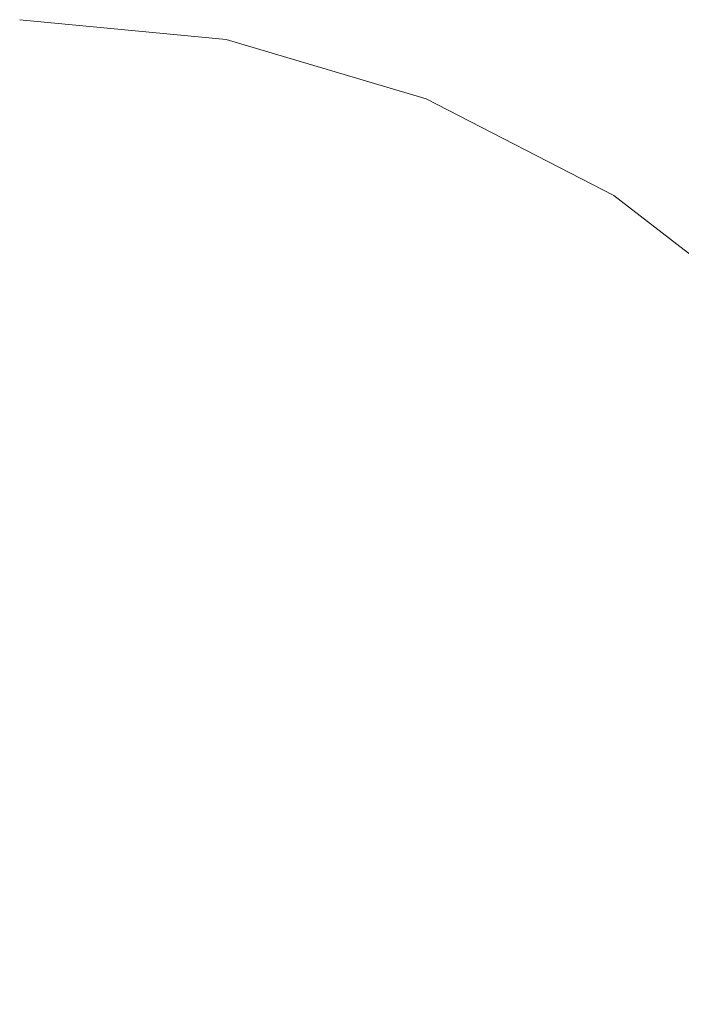
# Model space of a CAD drawing. Units: millimetres. Extents: x -12705 to -2493, y -147 to 2172.
# Drawn here: x -11822 to -11816, y 577 to 586 of the extents above; entities that cross this region are included whole.
import ezdxf

# ---------------------------------------------------------------- set-up
doc = ezdxf.new("R2010")
doc.units = ezdxf.units.MM
doc.header["$MEASUREMENT"] = 0
doc.linetypes.add('Wipeout_Contour', pattern=[1000, 0, -1000])
doc.layers.add('SA - VIIMISTLUS - põrand', color=7, linetype='Continuous')
doc.layers.add('SA - VIIMISTLUS - põrand_Pen_No__2', color=8, linetype='Continuous', lineweight=13)

msp = doc.modelspace()

# ---------------------------------------------------------------- wipeouts: each hides what was drawn before it
at = {"color": 254, "linetype": 'Wipeout_Contour', "lineweight": 0, "ltscale": 47349.780055}
msp.add_wipeout([(-11823.9978, 580.4566), (-11822.3644, 580.4566), (-11822.3644, 582.1701), (-11823.8092, 582.1701)], dxfattribs=at).dxf.layer = 'SA - VIIMISTLUS - põrand'
at = {"color": 254, "linetype": 'Wipeout_Contour', "lineweight": 0, "ltscale": 47349.52471}
msp.add_wipeout([(-11824.1367, 578.5609), (-11824.2218, 576.5404), (-11822.3644, 576.5404), (-11822.3644, 578.5609)], dxfattribs=at).dxf.layer = 'SA - VIIMISTLUS - põrand'

# ---------------------------------------------------------------- next in the draw order: wipeouts: each hides what was drawn before it
at = {"color": 254, "linetype": 'Wipeout_Contour', "lineweight": 0, "ltscale": 47349.718873}
msp.add_wipeout([(-11823.8092, 582.1701), (-11822.3644, 582.1701), (-11822.3644, 583.6492), (-11823.5767, 583.6492)], dxfattribs=at).dxf.layer = 'SA - VIIMISTLUS - põrand'
at = {"color": 254, "linetype": 'Wipeout_Contour', "lineweight": 0, "ltscale": 47342.182332}
msp.add_wipeout([(-11822.3644, 578.5609), (-11822.3644, 576.5404), (-11820.5069, 576.5404), (-11820.592, 578.5609)], dxfattribs=at).dxf.layer = 'SA - VIIMISTLUS - põrand'

# ---------------------------------------------------------------- next in the draw order: wipeouts: each hides what was drawn before it
at = {"color": 254, "linetype": 'Wipeout_Contour', "lineweight": 0, "ltscale": 47349.542965}
msp.add_wipeout([(-11823.5767, 583.6492), (-11822.3644, 583.6492), (-11822.3644, 584.8489), (-11823.3074, 584.8489)], dxfattribs=at).dxf.layer = 'SA - VIIMISTLUS - põrand'
at = {"color": 254, "linetype": 'Wipeout_Contour', "lineweight": 0, "ltscale": 47343.400447}
msp.add_wipeout([(-11822.3644, 580.4566), (-11820.731, 580.4566), (-11820.9195, 582.1701), (-11822.3644, 582.1701)], dxfattribs=at).dxf.layer = 'SA - VIIMISTLUS - põrand'

# ---------------------------------------------------------------- next in the draw order: wipeouts: each hides what was drawn before it
at = {"color": 254, "linetype": 'Wipeout_Contour', "lineweight": 0, "ltscale": 47349.275943}
msp.add_wipeout([(-11823.0094, 585.7329), (-11823.3074, 584.8489), (-11822.3644, 584.8489), (-11822.3644, 585.7329)], dxfattribs=at).dxf.layer = 'SA - VIIMISTLUS - põrand'
at = {"color": 254, "linetype": 'Wipeout_Contour', "lineweight": 0, "ltscale": 47342.756383}
msp.add_wipeout([(-11820.731, 580.4566), (-11822.3644, 580.4566), (-11822.3644, 578.5609), (-11820.592, 578.5609)], dxfattribs=at).dxf.layer = 'SA - VIIMISTLUS - põrand'

# ---------------------------------------------------------------- next in the draw order: wipeouts: each hides what was drawn before it
at = {"color": 254, "linetype": 'Wipeout_Contour', "lineweight": 0, "ltscale": 47348.978301}
msp.add_wipeout([(-11822.6919, 586.2743), (-11823.0094, 585.7329), (-11822.3644, 585.7329), (-11822.3644, 586.2743)], dxfattribs=at).dxf.layer = 'SA - VIIMISTLUS - põrand'
at = {"color": 254, "linetype": 'Wipeout_Contour', "lineweight": 0, "ltscale": 47344.793714}
msp.add_wipeout([(-11822.3644, 584.8489), (-11822.3644, 583.6492), (-11821.152, 583.6492), (-11821.4213, 584.8489)], dxfattribs=at).dxf.layer = 'SA - VIIMISTLUS - põrand'
at = {"color": 254, "linetype": 'Wipeout_Contour', "lineweight": 0, "ltscale": 47336.062321}
msp.add_wipeout([(-11819.1472, 580.4566), (-11820.731, 580.4566), (-11820.592, 578.5609), (-11818.8736, 578.5609)], dxfattribs=at).dxf.layer = 'SA - VIIMISTLUS - põrand'
at = {"color": 254, "linetype": 'Wipeout_Contour', "lineweight": 0, "ltscale": 47349.52471}
msp.add_wipeout([(-11824.1367, 578.5609), (-11824.2218, 576.5404), (-11822.3644, 576.5404), (-11822.3644, 578.5609)], dxfattribs=at).dxf.layer = 'SA - VIIMISTLUS - põrand'

# ---------------------------------------------------------------- next in the draw order: wipeouts: each hides what was drawn before it
at = {"color": 254, "linetype": 'Wipeout_Contour', "lineweight": 0, "ltscale": 47345.472452}
msp.add_wipeout([(-11822.3644, 585.7329), (-11822.3644, 584.8489), (-11821.4213, 584.8489), (-11821.7193, 585.7329)], dxfattribs=at).dxf.layer = 'SA - VIIMISTLUS - põrand'
at = {"color": 254, "linetype": 'Wipeout_Contour', "lineweight": 0, "ltscale": 47337.357144}
msp.add_wipeout([(-11819.5186, 582.1701), (-11820.9195, 582.1701), (-11820.731, 580.4566), (-11819.1472, 580.4566)], dxfattribs=at).dxf.layer = 'SA - VIIMISTLUS - põrand'
at = {"color": 254, "linetype": 'Wipeout_Contour', "lineweight": 0, "ltscale": 47335.043691}
msp.add_wipeout([(-11818.8736, 578.5609), (-11820.592, 578.5609), (-11820.5069, 576.5404), (-11818.706, 576.5404)], dxfattribs=at).dxf.layer = 'SA - VIIMISTLUS - põrand'

# ---------------------------------------------------------------- next in the draw order: wipeouts: each hides what was drawn before it
at = {"color": 254, "linetype": 'Wipeout_Contour', "lineweight": 0, "ltscale": 47344.089579}
msp.add_wipeout([(-11821.152, 583.6492), (-11822.3644, 583.6492), (-11822.3644, 582.1701), (-11820.9195, 582.1701)], dxfattribs=at).dxf.layer = 'SA - VIIMISTLUS - põrand'
at = {"color": 254, "linetype": 'Wipeout_Contour', "lineweight": 0, "ltscale": 47329.674838}
msp.add_wipeout([(-11817.6612, 580.4566), (-11819.1472, 580.4566), (-11818.8736, 578.5609), (-11817.2611, 578.5609)], dxfattribs=at).dxf.layer = 'SA - VIIMISTLUS - põrand'
at = {"color": 254, "linetype": 'Wipeout_Contour', "lineweight": 0, "ltscale": 47342.182332}
msp.add_wipeout([(-11822.3644, 578.5609), (-11822.3644, 576.5404), (-11820.5069, 576.5404), (-11820.592, 578.5609)], dxfattribs=at).dxf.layer = 'SA - VIIMISTLUS - põrand'

# ---------------------------------------------------------------- next in the draw order: wipeouts: each hides what was drawn before it
at = {"color": 254, "linetype": 'Wipeout_Contour', "lineweight": 0, "ltscale": 47340.594963}
msp.add_wipeout([(-11821.4213, 584.8489), (-11821.152, 583.6492), (-11819.9765, 583.6492), (-11820.5069, 584.8489)], dxfattribs=at).dxf.layer = 'SA - VIIMISTLUS - põrand'
at = {"color": 254, "linetype": 'Wipeout_Contour', "lineweight": 0, "ltscale": 47349.780055}
msp.add_wipeout([(-11823.9978, 580.4566), (-11822.3644, 580.4566), (-11822.3644, 582.1701), (-11823.8092, 582.1701)], dxfattribs=at).dxf.layer = 'SA - VIIMISTLUS - põrand'
at = {"color": 254, "linetype": 'Wipeout_Contour', "lineweight": 0, "ltscale": 47328.232175}
msp.add_wipeout([(-11817.2611, 578.5609), (-11818.8736, 578.5609), (-11818.706, 576.5404), (-11817.0161, 576.5404)], dxfattribs=at).dxf.layer = 'SA - VIIMISTLUS - põrand'

# ---------------------------------------------------------------- next in the draw order: wipeouts: each hides what was drawn before it
at = {"color": 254, "linetype": 'Wipeout_Contour', "lineweight": 0, "ltscale": 47349.718873}
msp.add_wipeout([(-11823.8092, 582.1701), (-11822.3644, 582.1701), (-11822.3644, 583.6492), (-11823.5767, 583.6492)], dxfattribs=at).dxf.layer = 'SA - VIIMISTLUS - põrand'
at = {"color": 254, "linetype": 'Wipeout_Contour', "lineweight": 0, "ltscale": 47338.885207}
msp.add_wipeout([(-11819.9765, 583.6492), (-11821.152, 583.6492), (-11820.9195, 582.1701), (-11819.5186, 582.1701)], dxfattribs=at).dxf.layer = 'SA - VIIMISTLUS - põrand'
at = {"color": 254, "linetype": 'Wipeout_Contour', "lineweight": 0, "ltscale": 47321.954945}
msp.add_wipeout([(-11817.2611, 578.5609), (-11817.0161, 576.5404), (-11815.4888, 576.5404), (-11815.8038, 578.5609)], dxfattribs=at).dxf.layer = 'SA - VIIMISTLUS - põrand'

# ---------------------------------------------------------------- next in the draw order: wipeouts: each hides what was drawn before it
at = {"color": 254, "linetype": 'Wipeout_Contour', "lineweight": 0, "ltscale": 47349.542965}
msp.add_wipeout([(-11823.5767, 583.6492), (-11822.3644, 583.6492), (-11822.3644, 584.8489), (-11823.3074, 584.8489)], dxfattribs=at).dxf.layer = 'SA - VIIMISTLUS - põrand'
at = {"color": 254, "linetype": 'Wipeout_Contour', "lineweight": 0, "ltscale": 47336.579796}
msp.add_wipeout([(-11820.5069, 584.8489), (-11819.9765, 583.6492), (-11818.8736, 583.6492), (-11819.649, 584.8489)], dxfattribs=at).dxf.layer = 'SA - VIIMISTLUS - põrand'
at = {"color": 254, "linetype": 'Wipeout_Contour', "lineweight": 0, "ltscale": 47343.400447}
msp.add_wipeout([(-11822.3644, 580.4566), (-11820.731, 580.4566), (-11820.9195, 582.1701), (-11822.3644, 582.1701)], dxfattribs=at).dxf.layer = 'SA - VIIMISTLUS - põrand'
at = {"color": 254, "linetype": 'Wipeout_Contour', "lineweight": 0, "ltscale": 47331.589774}
msp.add_wipeout([(-11818.2042, 582.1701), (-11819.5186, 582.1701), (-11819.1472, 580.4566), (-11817.6612, 580.4566)], dxfattribs=at).dxf.layer = 'SA - VIIMISTLUS - põrand'

# ---------------------------------------------------------------- next in the draw order: wipeouts: each hides what was drawn before it
at = {"color": 254, "linetype": 'Wipeout_Contour', "lineweight": 0, "ltscale": 47342.425862}
msp.add_wipeout([(-11821.7193, 585.7329), (-11821.4213, 584.8489), (-11820.5069, 584.8489), (-11821.0938, 585.7329)], dxfattribs=at).dxf.layer = 'SA - VIIMISTLUS - põrand'
at = {"color": 254, "linetype": 'Wipeout_Contour', "lineweight": 0, "ltscale": 47333.916075}
msp.add_wipeout([(-11818.8736, 583.6492), (-11819.9765, 583.6492), (-11819.5186, 582.1701), (-11818.2042, 582.1701)], dxfattribs=at).dxf.layer = 'SA - VIIMISTLUS - põrand'
at = {"color": 254, "linetype": 'Wipeout_Contour', "lineweight": 0, "ltscale": 47342.756383}
msp.add_wipeout([(-11820.731, 580.4566), (-11822.3644, 580.4566), (-11822.3644, 578.5609), (-11820.592, 578.5609)], dxfattribs=at).dxf.layer = 'SA - VIIMISTLUS - põrand'
at = {"color": 254, "linetype": 'Wipeout_Contour', "lineweight": 0, "ltscale": 47323.788535}
msp.add_wipeout([(-11816.3181, 580.4566), (-11817.6612, 580.4566), (-11817.2611, 578.5609), (-11815.8038, 578.5609)], dxfattribs=at).dxf.layer = 'SA - VIIMISTLUS - põrand'

# ---------------------------------------------------------------- next in the draw order: wipeouts: each hides what was drawn before it
at = {"color": 254, "linetype": 'Wipeout_Contour', "lineweight": 0, "ltscale": 47346.052141}
msp.add_wipeout([(-11822.3644, 585.7329), (-11821.7193, 585.7329), (-11822.0369, 586.2743), (-11822.3644, 586.2743)], dxfattribs=at).dxf.layer = 'SA - VIIMISTLUS - põrand'
at = {"color": 254, "linetype": 'Wipeout_Contour', "lineweight": 0, "ltscale": 47332.876133}
msp.add_wipeout([(-11818.8736, 584.8489), (-11819.649, 584.8489), (-11818.8736, 583.6492), (-11817.8767, 583.6492)], dxfattribs=at).dxf.layer = 'SA - VIIMISTLUS - põrand'
at = {"color": 254, "linetype": 'Wipeout_Contour', "lineweight": 0, "ltscale": 47336.062321}
msp.add_wipeout([(-11819.1472, 580.4566), (-11820.731, 580.4566), (-11820.592, 578.5609), (-11818.8736, 578.5609)], dxfattribs=at).dxf.layer = 'SA - VIIMISTLUS - põrand'

# ---------------------------------------------------------------- next in the draw order: wipeouts: each hides what was drawn before it
at = {"color": 254, "linetype": 'Wipeout_Contour', "lineweight": 0, "ltscale": 47349.275943}
msp.add_wipeout([(-11823.0094, 585.7329), (-11823.3074, 584.8489), (-11822.3644, 584.8489), (-11822.3644, 585.7329)], dxfattribs=at).dxf.layer = 'SA - VIIMISTLUS - põrand'
at = {"color": 254, "linetype": 'Wipeout_Contour', "lineweight": 0, "ltscale": 47339.495457}
msp.add_wipeout([(-11820.5069, 585.7329), (-11821.0938, 585.7329), (-11820.5069, 584.8489), (-11819.649, 584.8489)], dxfattribs=at).dxf.layer = 'SA - VIIMISTLUS - põrand'
at = {"color": 254, "linetype": 'Wipeout_Contour', "lineweight": 0, "ltscale": 47329.335711}
msp.add_wipeout([(-11817.8767, 583.6492), (-11818.8736, 583.6492), (-11818.2042, 582.1701), (-11817.0161, 582.1701)], dxfattribs=at).dxf.layer = 'SA - VIIMISTLUS - põrand'
at = {"color": 254, "linetype": 'Wipeout_Contour', "lineweight": 0, "ltscale": 47337.357144}
msp.add_wipeout([(-11819.5186, 582.1701), (-11820.9195, 582.1701), (-11820.731, 580.4566), (-11819.1472, 580.4566)], dxfattribs=at).dxf.layer = 'SA - VIIMISTLUS - põrand'
at = {"color": 254, "linetype": 'Wipeout_Contour', "lineweight": 0, "ltscale": 47335.043691}
msp.add_wipeout([(-11818.8736, 578.5609), (-11820.592, 578.5609), (-11820.5069, 576.5404), (-11818.706, 576.5404)], dxfattribs=at).dxf.layer = 'SA - VIIMISTLUS - põrand'

# ---------------------------------------------------------------- next in the draw order: wipeouts: each hides what was drawn before it
at = {"color": 254, "linetype": 'Wipeout_Contour', "lineweight": 0, "ltscale": 47339.496306}
msp.add_wipeout([(-11820.9195, 586.2743), (-11821.152, 586.2743), (-11819.9765, 585.7329), (-11819.5186, 585.7329)], dxfattribs=at).dxf.layer = 'SA - VIIMISTLUS - põrand'
at = {"color": 254, "linetype": 'Wipeout_Contour', "lineweight": 0, "ltscale": 47344.793714}
msp.add_wipeout([(-11822.3644, 584.8489), (-11822.3644, 583.6492), (-11821.152, 583.6492), (-11821.4213, 584.8489)], dxfattribs=at).dxf.layer = 'SA - VIIMISTLUS - põrand'
at = {"color": 254, "linetype": 'Wipeout_Contour', "lineweight": 0, "ltscale": 47326.274734}
msp.add_wipeout([(-11817.0161, 582.1701), (-11818.2042, 582.1701), (-11817.6612, 580.4566), (-11816.3181, 580.4566)], dxfattribs=at).dxf.layer = 'SA - VIIMISTLUS - põrand'

# ---------------------------------------------------------------- next in the draw order: wipeouts: each hides what was drawn before it
at = {"color": 254, "linetype": 'Wipeout_Contour', "lineweight": 0, "ltscale": 47344.304433}
msp.add_wipeout([(-11821.7193, 586.2743), (-11822.0369, 586.2743), (-11821.7193, 585.7329), (-11821.0938, 585.7329)], dxfattribs=at).dxf.layer = 'SA - VIIMISTLUS - põrand'
at = {"color": 254, "linetype": 'Wipeout_Contour', "lineweight": 0, "ltscale": 47336.7857}
msp.add_wipeout([(-11820.5069, 585.7329), (-11819.649, 584.8489), (-11818.8736, 584.8489), (-11819.9765, 585.7329)], dxfattribs=at).dxf.layer = 'SA - VIIMISTLUS - põrand'
at = {"color": 254, "linetype": 'Wipeout_Contour', "lineweight": 0, "ltscale": 47344.089579}
msp.add_wipeout([(-11821.152, 583.6492), (-11822.3644, 583.6492), (-11822.3644, 582.1701), (-11820.9195, 582.1701)], dxfattribs=at).dxf.layer = 'SA - VIIMISTLUS - põrand'
at = {"color": 254, "linetype": 'Wipeout_Contour', "lineweight": 0, "ltscale": 47329.674838}
msp.add_wipeout([(-11817.6612, 580.4566), (-11819.1472, 580.4566), (-11818.8736, 578.5609), (-11817.2611, 578.5609)], dxfattribs=at).dxf.layer = 'SA - VIIMISTLUS - põrand'

# ---------------------------------------------------------------- next in the draw order: wipeouts: each hides what was drawn before it
at = {"color": 254, "linetype": 'Wipeout_Contour', "lineweight": 0, "ltscale": 47342.566901}
msp.add_wipeout([(-11821.7193, 586.2743), (-11821.0938, 585.7329), (-11820.5069, 585.7329), (-11821.4213, 586.2743)], dxfattribs=at).dxf.layer = 'SA - VIIMISTLUS - põrand'
at = {"color": 254, "linetype": 'Wipeout_Contour', "lineweight": 0, "ltscale": 47334.386175}
msp.add_wipeout([(-11819.9765, 585.7329), (-11818.8736, 584.8489), (-11818.2042, 584.8489), (-11819.5186, 585.7329)], dxfattribs=at).dxf.layer = 'SA - VIIMISTLUS - põrand'
at = {"color": 254, "linetype": 'Wipeout_Contour', "lineweight": 0, "ltscale": 47328.232175}
msp.add_wipeout([(-11817.2611, 578.5609), (-11818.8736, 578.5609), (-11818.706, 576.5404), (-11817.0161, 576.5404)], dxfattribs=at).dxf.layer = 'SA - VIIMISTLUS - põrand'

# ---------------------------------------------------------------- next in the draw order: wipeouts: each hides what was drawn before it
at = {"color": 254, "linetype": 'Wipeout_Contour', "lineweight": 0, "ltscale": 47340.941893}
msp.add_wipeout([(-11821.152, 586.2743), (-11821.4213, 586.2743), (-11820.5069, 585.7329), (-11819.9765, 585.7329)], dxfattribs=at).dxf.layer = 'SA - VIIMISTLUS - põrand'
at = {"color": 254, "linetype": 'Wipeout_Contour', "lineweight": 0, "ltscale": 47332.373968}
msp.add_wipeout([(-11819.1472, 585.7329), (-11819.5186, 585.7329), (-11818.2042, 584.8489), (-11817.6612, 584.8489)], dxfattribs=at).dxf.layer = 'SA - VIIMISTLUS - põrand'
at = {"color": 254, "linetype": 'Wipeout_Contour', "lineweight": 0, "ltscale": 47321.954945}
msp.add_wipeout([(-11817.2611, 578.5609), (-11817.0161, 576.5404), (-11815.4888, 576.5404), (-11815.8038, 578.5609)], dxfattribs=at).dxf.layer = 'SA - VIIMISTLUS - põrand'

# ---------------------------------------------------------------- next in the draw order: wipeouts: each hides what was drawn before it
at = {"color": 254, "linetype": 'Wipeout_Contour', "lineweight": 0, "ltscale": 35503.176563}
msp.add_wipeout([(-11820.731, 586.2743), (-11819.5186, 585.7329), (-11819.1472, 585.7329)], dxfattribs=at).dxf.layer = 'SA - VIIMISTLUS - põrand'
at = {"color": 254, "linetype": 'Wipeout_Contour', "lineweight": 0, "ltscale": 47329.599922}
msp.add_wipeout([(-11818.8736, 584.8489), (-11817.8767, 583.6492), (-11817.0161, 583.6492), (-11818.2042, 584.8489)], dxfattribs=at).dxf.layer = 'SA - VIIMISTLUS - põrand'

# ---------------------------------------------------------------- next in the draw order: wipeouts: each hides what was drawn before it
at = {"color": 254, "linetype": 'Wipeout_Contour', "lineweight": 0, "ltscale": 35502.46868}
msp.add_wipeout([(-11820.592, 586.2743), (-11819.1472, 585.7329), (-11818.8736, 585.7329)], dxfattribs=at).dxf.layer = 'SA - VIIMISTLUS - põrand'
at = {"color": 254, "linetype": 'Wipeout_Contour', "lineweight": 0, "ltscale": 47325.285047}
msp.add_wipeout([(-11817.8767, 583.6492), (-11817.0161, 582.1701), (-11815.9906, 582.1701), (-11817.0161, 583.6492)], dxfattribs=at).dxf.layer = 'SA - VIIMISTLUS - põrand'

# ---------------------------------------------------------------- next in the draw order: linework, layer by layer
at = {"layer": 'SA - VIIMISTLUS - põrand_Pen_No__2', "color": 8, "linetype": 'Continuous', "lineweight": 13}
msp.add_line((-11822.3644, 586.4567), (-11820.4783, 586.2743), dxfattribs=at)

# ---------------------------------------------------------------- next in the draw order: wipeouts: each hides what was drawn before it
at = {"color": 254, "linetype": 'Wipeout_Contour', "lineweight": 0, "ltscale": 47330.813108}
msp.add_wipeout([(-11819.1472, 585.7329), (-11817.6612, 584.8489), (-11817.2611, 584.8489), (-11818.8736, 585.7329)], dxfattribs=at).dxf.layer = 'SA - VIIMISTLUS - põrand'
at = {"color": 254, "linetype": 'Wipeout_Contour', "lineweight": 0, "ltscale": 47321.574476}
msp.add_wipeout([(-11815.9906, 582.1701), (-11817.0161, 582.1701), (-11816.3181, 580.4566), (-11815.1587, 580.4566)], dxfattribs=at).dxf.layer = 'SA - VIIMISTLUS - põrand'

# ---------------------------------------------------------------- next in the draw order: wipeouts: each hides what was drawn before it
at = {"color": 254, "linetype": 'Wipeout_Contour', "lineweight": 0, "ltscale": 47348.978301}
msp.add_wipeout([(-11822.6919, 586.2743), (-11823.0094, 585.7329), (-11822.3644, 585.7329), (-11822.3644, 586.2743)], dxfattribs=at).dxf.layer = 'SA - VIIMISTLUS - põrand'
at = {"color": 254, "linetype": 'Wipeout_Contour', "lineweight": 0, "ltscale": 35496.745996}
msp.add_wipeout([(-11818.706, 585.7329), (-11817.2611, 584.8489), (-11817.0161, 584.8489)], dxfattribs=at).dxf.layer = 'SA - VIIMISTLUS - põrand'
at = {"color": 254, "linetype": 'Wipeout_Contour', "lineweight": 0, "ltscale": 47321.888616}
msp.add_wipeout([(-11817.0161, 583.6492), (-11815.9906, 582.1701), (-11815.1587, 582.1701), (-11816.3181, 583.6492)], dxfattribs=at).dxf.layer = 'SA - VIIMISTLUS - põrand'

# ---------------------------------------------------------------- next in the draw order: wipeouts: each hides what was drawn before it
at = {"color": 254, "linetype": 'Wipeout_Contour', "lineweight": 0, "ltscale": 47345.472452}
msp.add_wipeout([(-11822.3644, 585.7329), (-11822.3644, 584.8489), (-11821.4213, 584.8489), (-11821.7193, 585.7329)], dxfattribs=at).dxf.layer = 'SA - VIIMISTLUS - põrand'
at = {"color": 254, "linetype": 'Wipeout_Contour', "lineweight": 0, "ltscale": 47326.853069}
msp.add_wipeout([(-11817.6612, 584.8489), (-11818.2042, 584.8489), (-11817.0161, 583.6492), (-11816.3181, 583.6492)], dxfattribs=at).dxf.layer = 'SA - VIIMISTLUS - põrand'

# ---------------------------------------------------------------- next in the draw order: wipeouts: each hides what was drawn before it
at = {"color": 254, "linetype": 'Wipeout_Contour', "lineweight": 0, "ltscale": 47340.594963}
msp.add_wipeout([(-11821.4213, 584.8489), (-11821.152, 583.6492), (-11819.9765, 583.6492), (-11820.5069, 584.8489)], dxfattribs=at).dxf.layer = 'SA - VIIMISTLUS - põrand'
at = {"color": 254, "linetype": 'Wipeout_Contour', "lineweight": 0, "ltscale": 47324.720989}
msp.add_wipeout([(-11817.2611, 584.8489), (-11817.6612, 584.8489), (-11816.3181, 583.6492), (-11815.8038, 583.6492)], dxfattribs=at).dxf.layer = 'SA - VIIMISTLUS - põrand'

# ---------------------------------------------------------------- next in the draw order: wipeouts: each hides what was drawn before it
at = {"color": 254, "linetype": 'Wipeout_Contour', "lineweight": 0, "ltscale": 47338.885207}
msp.add_wipeout([(-11819.9765, 583.6492), (-11821.152, 583.6492), (-11820.9195, 582.1701), (-11819.5186, 582.1701)], dxfattribs=at).dxf.layer = 'SA - VIIMISTLUS - põrand'
at = {"color": 254, "linetype": 'Wipeout_Contour', "lineweight": 0, "ltscale": 47319.251073}
msp.add_wipeout([(-11815.8038, 583.6492), (-11816.3181, 583.6492), (-11815.1587, 582.1701), (-11814.5458, 582.1701)], dxfattribs=at).dxf.layer = 'SA - VIIMISTLUS - põrand'

# ---------------------------------------------------------------- next in the draw order: wipeouts: each hides what was drawn before it
at = {"color": 254, "linetype": 'Wipeout_Contour', "lineweight": 0, "ltscale": 47336.579796}
msp.add_wipeout([(-11820.5069, 584.8489), (-11819.9765, 583.6492), (-11818.8736, 583.6492), (-11819.649, 584.8489)], dxfattribs=at).dxf.layer = 'SA - VIIMISTLUS - põrand'
at = {"color": 254, "linetype": 'Wipeout_Contour', "lineweight": 0, "ltscale": 47323.270421}
msp.add_wipeout([(-11817.0161, 584.8489), (-11817.2611, 584.8489), (-11815.8038, 583.6492), (-11815.4888, 583.6492)], dxfattribs=at).dxf.layer = 'SA - VIIMISTLUS - põrand'
at = {"color": 254, "linetype": 'Wipeout_Contour', "lineweight": 0, "ltscale": 47331.589774}
msp.add_wipeout([(-11818.2042, 582.1701), (-11819.5186, 582.1701), (-11819.1472, 580.4566), (-11817.6612, 580.4566)], dxfattribs=at).dxf.layer = 'SA - VIIMISTLUS - põrand'

# ---------------------------------------------------------------- next in the draw order: wipeouts: each hides what was drawn before it
at = {"color": 254, "linetype": 'Wipeout_Contour', "lineweight": 0, "ltscale": 35492.352092}
msp.add_wipeout([(-11817.0161, 584.8489), (-11815.4888, 583.6492), (-11816.9336, 584.8489)], dxfattribs=at).dxf.layer = 'SA - VIIMISTLUS - põrand'
at = {"color": 254, "linetype": 'Wipeout_Contour', "lineweight": 0, "ltscale": 47333.916075}
msp.add_wipeout([(-11818.8736, 583.6492), (-11819.9765, 583.6492), (-11819.5186, 582.1701), (-11818.2042, 582.1701)], dxfattribs=at).dxf.layer = 'SA - VIIMISTLUS - põrand'
at = {"color": 254, "linetype": 'Wipeout_Contour', "lineweight": 0, "ltscale": 47323.788535}
msp.add_wipeout([(-11816.3181, 580.4566), (-11817.6612, 580.4566), (-11817.2611, 578.5609), (-11815.8038, 578.5609)], dxfattribs=at).dxf.layer = 'SA - VIIMISTLUS - põrand'

# ---------------------------------------------------------------- next in the draw order: linework, layer by layer
at = {"layer": 'SA - VIIMISTLUS - põrand_Pen_No__2', "color": 8, "linetype": 'Continuous', "lineweight": 13}
msp.add_line((-11816.9336, 584.849), (-11815.3827, 583.6492), dxfattribs=at)

# ---------------------------------------------------------------- next in the draw order: wipeouts: each hides what was drawn before it
at = {"color": 254, "linetype": 'Wipeout_Contour', "lineweight": 0, "ltscale": 35497.405265}
msp.add_wipeout([(-11818.706, 585.7329), (-11817.0161, 584.8489), (-11818.6495, 585.7329)], dxfattribs=at).dxf.layer = 'SA - VIIMISTLUS - põrand'

# ---------------------------------------------------------------- next in the draw order: linework, layer by layer
at = {"layer": 'SA - VIIMISTLUS - põrand_Pen_No__2', "color": 8, "linetype": 'Continuous', "lineweight": 13}
for p, q in [((-11820.4783, 586.2743), (-11818.6495, 585.7329)), ((-11818.6495, 585.7329), (-11816.9336, 584.849))]:
    msp.add_line(p, q, dxfattribs=at)

# ---------------------------------------------------------------- next in the draw order: wipeouts: each hides what was drawn before it
at = {"color": 254, "linetype": 'Wipeout_Contour', "lineweight": 0, "ltscale": 47342.425862}
msp.add_wipeout([(-11821.7193, 585.7329), (-11821.4213, 584.8489), (-11820.5069, 584.8489), (-11821.0938, 585.7329)], dxfattribs=at).dxf.layer = 'SA - VIIMISTLUS - põrand'
at = {"color": 254, "linetype": 'Wipeout_Contour', "lineweight": 0, "ltscale": 47332.876133}
msp.add_wipeout([(-11818.8736, 584.8489), (-11819.649, 584.8489), (-11818.8736, 583.6492), (-11817.8767, 583.6492)], dxfattribs=at).dxf.layer = 'SA - VIIMISTLUS - põrand'

# ---------------------------------------------------------------- next in the draw order: wipeouts: each hides what was drawn before it
at = {"color": 254, "linetype": 'Wipeout_Contour', "lineweight": 0, "ltscale": 47346.052141}
msp.add_wipeout([(-11822.3644, 585.7329), (-11821.7193, 585.7329), (-11822.0369, 586.2743), (-11822.3644, 586.2743)], dxfattribs=at).dxf.layer = 'SA - VIIMISTLUS - põrand'
at = {"color": 254, "linetype": 'Wipeout_Contour', "lineweight": 0, "ltscale": 47339.495457}
msp.add_wipeout([(-11820.5069, 585.7329), (-11821.0938, 585.7329), (-11820.5069, 584.8489), (-11819.649, 584.8489)], dxfattribs=at).dxf.layer = 'SA - VIIMISTLUS - põrand'
at = {"color": 254, "linetype": 'Wipeout_Contour', "lineweight": 0, "ltscale": 47329.335711}
msp.add_wipeout([(-11817.8767, 583.6492), (-11818.8736, 583.6492), (-11818.2042, 582.1701), (-11817.0161, 582.1701)], dxfattribs=at).dxf.layer = 'SA - VIIMISTLUS - põrand'

# ---------------------------------------------------------------- next in the draw order: wipeouts: each hides what was drawn before it
at = {"color": 254, "linetype": 'Wipeout_Contour', "lineweight": 0, "ltscale": 47339.496306}
msp.add_wipeout([(-11820.9195, 586.2743), (-11821.152, 586.2743), (-11819.9765, 585.7329), (-11819.5186, 585.7329)], dxfattribs=at).dxf.layer = 'SA - VIIMISTLUS - põrand'
at = {"color": 254, "linetype": 'Wipeout_Contour', "lineweight": 0, "ltscale": 47326.274734}
msp.add_wipeout([(-11817.0161, 582.1701), (-11818.2042, 582.1701), (-11817.6612, 580.4566), (-11816.3181, 580.4566)], dxfattribs=at).dxf.layer = 'SA - VIIMISTLUS - põrand'

# ---------------------------------------------------------------- next in the draw order: wipeouts: each hides what was drawn before it
at = {"color": 254, "linetype": 'Wipeout_Contour', "lineweight": 0, "ltscale": 47344.304433}
msp.add_wipeout([(-11821.7193, 586.2743), (-11822.0369, 586.2743), (-11821.7193, 585.7329), (-11821.0938, 585.7329)], dxfattribs=at).dxf.layer = 'SA - VIIMISTLUS - põrand'
at = {"color": 254, "linetype": 'Wipeout_Contour', "lineweight": 0, "ltscale": 47336.7857}
msp.add_wipeout([(-11820.5069, 585.7329), (-11819.649, 584.8489), (-11818.8736, 584.8489), (-11819.9765, 585.7329)], dxfattribs=at).dxf.layer = 'SA - VIIMISTLUS - põrand'

# ---------------------------------------------------------------- next in the draw order: wipeouts: each hides what was drawn before it
at = {"color": 254, "linetype": 'Wipeout_Contour', "lineweight": 0, "ltscale": 47342.566901}
msp.add_wipeout([(-11821.7193, 586.2743), (-11821.0938, 585.7329), (-11820.5069, 585.7329), (-11821.4213, 586.2743)], dxfattribs=at).dxf.layer = 'SA - VIIMISTLUS - põrand'
at = {"color": 254, "linetype": 'Wipeout_Contour', "lineweight": 0, "ltscale": 47334.386175}
msp.add_wipeout([(-11819.9765, 585.7329), (-11818.8736, 584.8489), (-11818.2042, 584.8489), (-11819.5186, 585.7329)], dxfattribs=at).dxf.layer = 'SA - VIIMISTLUS - põrand'

# ---------------------------------------------------------------- next in the draw order: wipeouts: each hides what was drawn before it
at = {"color": 254, "linetype": 'Wipeout_Contour', "lineweight": 0, "ltscale": 47340.941893}
msp.add_wipeout([(-11821.152, 586.2743), (-11821.4213, 586.2743), (-11820.5069, 585.7329), (-11819.9765, 585.7329)], dxfattribs=at).dxf.layer = 'SA - VIIMISTLUS - põrand'
at = {"color": 254, "linetype": 'Wipeout_Contour', "lineweight": 0, "ltscale": 47332.373968}
msp.add_wipeout([(-11819.1472, 585.7329), (-11819.5186, 585.7329), (-11818.2042, 584.8489), (-11817.6612, 584.8489)], dxfattribs=at).dxf.layer = 'SA - VIIMISTLUS - põrand'

# ---------------------------------------------------------------- next in the draw order: wipeouts: each hides what was drawn before it
at = {"color": 254, "linetype": 'Wipeout_Contour', "lineweight": 0, "ltscale": 35503.176563}
msp.add_wipeout([(-11820.731, 586.2743), (-11819.5186, 585.7329), (-11819.1472, 585.7329)], dxfattribs=at).dxf.layer = 'SA - VIIMISTLUS - põrand'
at = {"color": 254, "linetype": 'Wipeout_Contour', "lineweight": 0, "ltscale": 47329.599922}
msp.add_wipeout([(-11818.8736, 584.8489), (-11817.8767, 583.6492), (-11817.0161, 583.6492), (-11818.2042, 584.8489)], dxfattribs=at).dxf.layer = 'SA - VIIMISTLUS - põrand'

# ---------------------------------------------------------------- next in the draw order: wipeouts: each hides what was drawn before it
at = {"color": 254, "linetype": 'Wipeout_Contour', "lineweight": 0, "ltscale": 35502.46868}
msp.add_wipeout([(-11820.592, 586.2743), (-11819.1472, 585.7329), (-11818.8736, 585.7329)], dxfattribs=at).dxf.layer = 'SA - VIIMISTLUS - põrand'
at = {"color": 254, "linetype": 'Wipeout_Contour', "lineweight": 0, "ltscale": 47325.285047}
msp.add_wipeout([(-11817.8767, 583.6492), (-11817.0161, 582.1701), (-11815.9906, 582.1701), (-11817.0161, 583.6492)], dxfattribs=at).dxf.layer = 'SA - VIIMISTLUS - põrand'

# ---------------------------------------------------------------- next in the draw order: linework, layer by layer
at = {"layer": 'SA - VIIMISTLUS - põrand_Pen_No__2', "color": 8, "linetype": 'Continuous', "lineweight": 13}
msp.add_line((-11822.3644, 586.4567), (-11820.4783, 586.2743), dxfattribs=at)

# ---------------------------------------------------------------- next in the draw order: wipeouts: each hides what was drawn before it
at = {"color": 254, "linetype": 'Wipeout_Contour', "lineweight": 0, "ltscale": 47330.813108}
msp.add_wipeout([(-11819.1472, 585.7329), (-11817.6612, 584.8489), (-11817.2611, 584.8489), (-11818.8736, 585.7329)], dxfattribs=at).dxf.layer = 'SA - VIIMISTLUS - põrand'
at = {"color": 254, "linetype": 'Wipeout_Contour', "lineweight": 0, "ltscale": 47321.574476}
msp.add_wipeout([(-11815.9906, 582.1701), (-11817.0161, 582.1701), (-11816.3181, 580.4566), (-11815.1587, 580.4566)], dxfattribs=at).dxf.layer = 'SA - VIIMISTLUS - põrand'

# ---------------------------------------------------------------- next in the draw order: wipeouts: each hides what was drawn before it
at = {"color": 254, "linetype": 'Wipeout_Contour', "lineweight": 0, "ltscale": 35496.745996}
msp.add_wipeout([(-11818.706, 585.7329), (-11817.2611, 584.8489), (-11817.0161, 584.8489)], dxfattribs=at).dxf.layer = 'SA - VIIMISTLUS - põrand'
at = {"color": 254, "linetype": 'Wipeout_Contour', "lineweight": 0, "ltscale": 47321.888616}
msp.add_wipeout([(-11817.0161, 583.6492), (-11815.9906, 582.1701), (-11815.1587, 582.1701), (-11816.3181, 583.6492)], dxfattribs=at).dxf.layer = 'SA - VIIMISTLUS - põrand'

# ---------------------------------------------------------------- next in the draw order: wipeouts: each hides what was drawn before it
at = {"color": 254, "linetype": 'Wipeout_Contour', "lineweight": 0, "ltscale": 47326.853069}
msp.add_wipeout([(-11817.6612, 584.8489), (-11818.2042, 584.8489), (-11817.0161, 583.6492), (-11816.3181, 583.6492)], dxfattribs=at).dxf.layer = 'SA - VIIMISTLUS - põrand'

# ---------------------------------------------------------------- next in the draw order: wipeouts: each hides what was drawn before it
at = {"color": 254, "linetype": 'Wipeout_Contour', "lineweight": 0, "ltscale": 47324.720989}
msp.add_wipeout([(-11817.2611, 584.8489), (-11817.6612, 584.8489), (-11816.3181, 583.6492), (-11815.8038, 583.6492)], dxfattribs=at).dxf.layer = 'SA - VIIMISTLUS - põrand'

# ---------------------------------------------------------------- next in the draw order: wipeouts: each hides what was drawn before it
at = {"color": 254, "linetype": 'Wipeout_Contour', "lineweight": 0, "ltscale": 47319.251073}
msp.add_wipeout([(-11815.8038, 583.6492), (-11816.3181, 583.6492), (-11815.1587, 582.1701), (-11814.5458, 582.1701)], dxfattribs=at).dxf.layer = 'SA - VIIMISTLUS - põrand'

# ---------------------------------------------------------------- next in the draw order: wipeouts: each hides what was drawn before it
at = {"color": 254, "linetype": 'Wipeout_Contour', "lineweight": 0, "ltscale": 47323.270421}
msp.add_wipeout([(-11817.0161, 584.8489), (-11817.2611, 584.8489), (-11815.8038, 583.6492), (-11815.4888, 583.6492)], dxfattribs=at).dxf.layer = 'SA - VIIMISTLUS - põrand'

# ---------------------------------------------------------------- next in the draw order: wipeouts: each hides what was drawn before it
at = {"color": 254, "linetype": 'Wipeout_Contour', "lineweight": 0, "ltscale": 35492.352092}
msp.add_wipeout([(-11817.0161, 584.8489), (-11815.4888, 583.6492), (-11816.9336, 584.8489)], dxfattribs=at).dxf.layer = 'SA - VIIMISTLUS - põrand'

# ---------------------------------------------------------------- next in the draw order: linework, layer by layer
at = {"layer": 'SA - VIIMISTLUS - põrand_Pen_No__2', "color": 8, "linetype": 'Continuous', "lineweight": 13}
msp.add_line((-11816.9336, 584.849), (-11815.3827, 583.6492), dxfattribs=at)

# ---------------------------------------------------------------- next in the draw order: wipeouts: each hides what was drawn before it
at = {"color": 254, "linetype": 'Wipeout_Contour', "lineweight": 0, "ltscale": 35497.405265}
msp.add_wipeout([(-11818.706, 585.7329), (-11817.0161, 584.8489), (-11818.6495, 585.7329)], dxfattribs=at).dxf.layer = 'SA - VIIMISTLUS - põrand'

# ---------------------------------------------------------------- next in the draw order: linework, layer by layer
at = {"layer": 'SA - VIIMISTLUS - põrand_Pen_No__2', "color": 8, "linetype": 'Continuous', "lineweight": 13}
for p, q in [((-11820.4783, 586.2743), (-11818.6495, 585.7329)), ((-11818.6495, 585.7329), (-11816.9336, 584.849))]:
    msp.add_line(p, q, dxfattribs=at)

doc.saveas('drawing.dxf')
